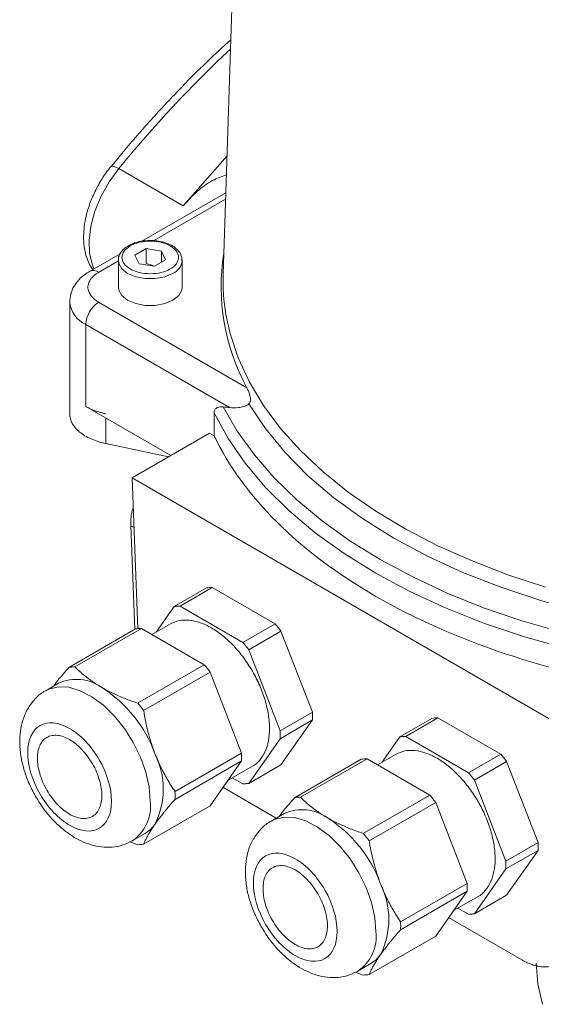
# Model space of a CAD drawing. Units: millimetres. Extents: x 279 to 996, y 56 to 1280.
# Drawn here: x 695 to 752, y 1085 to 1193 of the extents above; entities that cross this region are included whole.
import ezdxf

# ---------------------------------------------------------------- set-up
doc = ezdxf.new("R2010")
doc.units = ezdxf.units.MM

msp = doc.modelspace()

# ---------------------------------------------------------------- linework, layer by layer
at = {"color": 7, "linetype": 'Continuous', "lineweight": 15}
for p, q in [((719.34, 1240.6), (716.92, 1165.23)), ((712.54, 1172.73), (717.34, 1178.22)), ((712.54, 1172.73), (705.47, 1176.81)), ((717.21, 1174.17), (708, 1168.86)), ((717.19, 1173.48), (709.3, 1168.93)), ((708.47, 1168.04), (710.14, 1167.78)), ((705.62, 1167.48), (702.26, 1165.54)), ((705.42, 1166.75), (705.43, 1166.9)), ((710.59, 1166.82), (709.37, 1166.11)), ((710.14, 1167.78), (710.59, 1166.82)), ((710.14, 1166.56), (710.14, 1167.78)), ((705.42, 1166.69), (703.26, 1165.44)), ((705.42, 1166.75), (705.42, 1163.81)), ((709.37, 1166.11), (707.69, 1166.37)), ((712.42, 1163.81), (712.42, 1166.75)), ((700.09, 1162.18), (700.09, 1149.93)), ((719.51, 1152.8), (703.26, 1162.18)), ((701.85, 1159.73), (717.62, 1150.62)), ((701.85, 1159.73), (701.85, 1150.75)), ((701.85, 1150.75), (711.18, 1145.36)), ((715.94, 1147.51), (715.94, 1150.04)), ((704.04, 1146.68), (704.04, 1149.48)), ((706.94, 1142.91), (715.42, 1147.81)), ((715.94, 1147.51), (715.42, 1147.81)), ((704.04, 1146.68), (710.94, 1145.22)), ((707.55, 1126.37), (706.94, 1142.91)), ((756.15, 1114.5), (706.94, 1142.91)), ((706.8, 1137.65), (707.22, 1126.3)), ((706.8, 1137.65), (707.14, 1137.47)), ((711.54, 1128.8), (715.08, 1130.84)), ((715.72, 1130.9), (712.19, 1128.86)), ((715.72, 1130.9), (722.62, 1126.92)), ((709.58, 1126), (711.54, 1128.8)), ((712.19, 1128.86), (719.08, 1124.88)), ((711.14, 1126.9), (709.11, 1125.74)), ((719.08, 1124.88), (722.62, 1126.92)), ((700, 1122.14), (707.3, 1126.35)), ((707.95, 1126.41), (700.65, 1122.19)), ((714.84, 1122.43), (707.95, 1126.41)), ((723.26, 1126.11), (719.73, 1124.07)), ((723.26, 1126.11), (726.71, 1117.23)), ((719.73, 1124.07), (723.18, 1115.19)), ((707.54, 1118.22), (714.84, 1122.43)), ((715.49, 1121.62), (708.19, 1117.41)), ((718.93, 1112.74), (715.49, 1121.62)), ((698.86, 1120.4), (697.45, 1119.58)), ((723.18, 1115.19), (726.71, 1117.23)), ((726.71, 1116.37), (723.18, 1114.32)), ((726.71, 1116.37), (723.26, 1111.46)), ((736.29, 1114.51), (739.82, 1116.55)), ((740.47, 1116.61), (736.94, 1114.57)), ((740.47, 1116.61), (747.37, 1112.63)), ((723.18, 1114.32), (719.73, 1109.42)), ((734.33, 1111.72), (736.29, 1114.51)), ((736.94, 1114.57), (743.83, 1110.59)), ((711.64, 1108.53), (718.93, 1112.74)), ((718.93, 1111.88), (711.64, 1107.66)), ((715.49, 1106.97), (718.93, 1111.88)), ((724.75, 1107.85), (732.05, 1112.06)), ((732.7, 1112.12), (725.4, 1107.91)), ((739.59, 1108.14), (732.7, 1112.12)), ((735.88, 1112.62), (733.86, 1111.45)), ((743.83, 1110.59), (747.37, 1112.63)), ((748.01, 1111.82), (744.48, 1109.78)), ((748.01, 1111.82), (751.46, 1102.94)), ((717.45, 1109.77), (720.13, 1111.32)), ((719.73, 1109.42), (723.26, 1111.46)), ((719.08, 1109.36), (717.92, 1110.04)), ((744.48, 1109.78), (747.92, 1100.9)), ((716.9, 1108.99), (722.75, 1105.61)), ((732.29, 1103.93), (739.59, 1108.14)), ((708.19, 1102.76), (715.49, 1106.97)), ((740.24, 1107.33), (732.94, 1103.12)), ((743.68, 1098.45), (740.24, 1107.33)), ((723.61, 1106.11), (722.2, 1105.29)), ((706.95, 1103.13), (708.36, 1103.94)), ((707.54, 1102.7), (706.7, 1103.02)), ((747.92, 1100.9), (751.46, 1102.94)), ((751.46, 1102.08), (747.92, 1100.04)), ((751.46, 1102.08), (748.01, 1097.18)), ((747.92, 1100.04), (744.48, 1095.13)), ((736.38, 1094.24), (743.68, 1098.45)), ((743.68, 1097.59), (736.38, 1093.38)), ((740.24, 1092.68), (743.68, 1097.59)), ((742.2, 1095.48), (744.88, 1097.03)), ((744.48, 1095.13), (748.01, 1097.18)), ((743.83, 1095.08), (742.67, 1095.75)), ((741.65, 1094.7), (749.67, 1090.07)), ((732.94, 1088.47), (740.24, 1092.68)), ((731.7, 1088.84), (733.11, 1089.66)), ((732.29, 1088.41), (731.45, 1088.73))]:
    msp.add_line(p, q, dxfattribs=at)
at = {"color": 7, "linetype": 'Continuous', "lineweight": 0}
for p, q in [((707.24, 1167.34), (708.47, 1168.04)), ((708.47, 1166.41), (708.47, 1168.04)), ((707.69, 1166.37), (707.24, 1167.34)), ((708.47, 1166.41), (709.24, 1166.19))]:
    msp.add_line(p, q, dxfattribs=at)
at = {"color": 7, "linetype": 'Continuous', "lineweight": 15, "flags": 128}
for points in [[(705.47, 1176.81), (704.42, 1175.36), (703.54, 1173.79), (702.86, 1172.15), (702.41, 1170.51), (702.21, 1168.94), (702.26, 1167.49), (702.57, 1166.24), (702.75, 1165.83)], [(705.47, 1176.81), (705.21, 1176.95), (704.98, 1177.04), (704.8, 1177.09), (704.67, 1177.09), (704.61, 1177.04)], [(712.27, 1167.34), (712.37, 1167.07), (712.42, 1166.72)], [(711.39, 1165.32), (710.51, 1164.95), (709.46, 1164.76), (708.37, 1164.76), (707.33, 1164.95), (706.44, 1165.32), (705.8, 1165.83), (705.46, 1166.43), (705.42, 1166.75)], [(712.42, 1163.81), (712.37, 1163.5), (712.04, 1162.89), (711.39, 1162.38), (710.51, 1162.01), (709.46, 1161.82), (708.37, 1161.82), (707.33, 1162.01), (706.44, 1162.38), (705.8, 1162.89), (705.46, 1163.5), (705.42, 1163.81)], [(717.22, 1160.83), (717.68, 1158.74), (718.57, 1156.06), (719.8, 1153.42), (721.35, 1150.84), (723.22, 1148.33), (725.4, 1145.9), (727.88, 1143.58), (730.64, 1141.36), (733.67, 1139.26), (736.95, 1137.29), (740.48, 1135.47), (744.22, 1133.8), (748.16, 1132.28), (752.28, 1130.94)], [(716.93, 1150.69), (718.47, 1148.03), (720.34, 1145.44), (722.52, 1142.92), (725, 1140.51), (727.78, 1138.2), (730.83, 1136.02), (734.15, 1133.96), (737.71, 1132.05), (741.5, 1130.29), (745.49, 1128.68), (749.67, 1127.25), (754.02, 1125.99), (758.51, 1124.91), (763.13, 1124.02)], [(719.75, 1151.04), (721.56, 1148.32), (723.72, 1145.68), (726.22, 1143.15), (729.05, 1140.73), (732.19, 1138.45), (735.63, 1136.31), (739.33, 1134.32), (743.29, 1132.51), (747.48, 1130.88), (751.87, 1129.43), (756.43, 1128.18), (761.15, 1127.14)], [(715.94, 1150.04), (717.47, 1147.23), (719.35, 1144.51), (721.58, 1141.86), (724.14, 1139.32), (727.02, 1136.9), (730.2, 1134.61), (733.67, 1132.45), (737.4, 1130.45), (741.37, 1128.62), (745.57, 1126.96), (749.97, 1125.48), (754.54, 1124.19), (759.27, 1123.1), (764.12, 1122.22)], [(697.48, 1119.6), (697.8, 1119.76), (698.84, 1120.01), (700, 1119.95), (701.24, 1119.58), (702.52, 1118.92), (703.78, 1117.98), (704.99, 1116.8), (706.1, 1115.42), (707.06, 1113.9), (707.85, 1112.29), (708.44, 1110.64), (708.8, 1109.01), (708.92, 1107.48)], [(722.23, 1105.31), (722.55, 1105.47), (723.59, 1105.72), (724.75, 1105.67), (725.99, 1105.3), (727.27, 1104.63), (728.53, 1103.69), (729.74, 1102.51), (730.85, 1101.14), (731.81, 1099.61), (732.6, 1098), (733.18, 1096.35), (733.54, 1094.73), (733.67, 1093.19)], [(709.43, 1104.93), (708.94, 1104.37), (708.36, 1103.94), (708.36, 1103.94)], [(734.18, 1090.65), (733.69, 1090.08), (733.11, 1089.66), (733.11, 1089.66)], [(751.25, 1089.71), (751.42, 1087.45), (751.93, 1085.2)]]:
    msp.add_lwpolyline(points, dxfattribs=at)
at = {"color": 7, "linetype": 'Continuous', "lineweight": 15}
for centre, radius, start, end in [((809.02, 1092.27), 133.68, 133.08, 140.7706), ((739.71, 1163.82), 23.01, 170.7809, 208.6272), ((710.72, 1166.89), 1.71, 293.3062, 354.3418), ((702.67, 1164.63), 1.01, 54.3998, 114.1073), ((738.92, 1164.53), 22.01, 178.1859, 189.6733), ((703.09, 1162.48), 3.02, 185.6948, 245.6253), ((704.92, 1159.59), 3.07, 122.6055, 177.3945), ((700.71, 1117.89), 4.3, 90.7688, 99.4502), ((700.83, 1116.02), 4.8, 54.5328, 114.1568), ((695.75, 1107.65), 14.58, 20.2271, 57.362), ((694.42, 1107), 17.26, 37.0762, 40.513), ((701.67, 1108.81), 8.67, 333.4364, 26.5636), ((701.58, 1108.09), 10.06, 357.5378, 2.4622), ((704.37, 1106.91), 4.58, 304.3814, 7.0508), ((725.46, 1103.61), 4.3, 90.7688, 99.4502), ((725.58, 1101.73), 4.8, 54.5328, 114.1568), ((720.5, 1093.36), 14.58, 20.2271, 57.362), ((719.17, 1092.72), 17.26, 37.0762, 40.513), ((707.48, 1107), 4.3, 270.7688, 279.4502), ((726.42, 1094.52), 8.67, 333.4364, 26.5636), ((726.33, 1093.81), 10.06, 357.5378, 2.4622), ((729.12, 1092.63), 4.58, 304.3814, 7.0508), ((732.23, 1092.71), 4.3, 270.7688, 279.4502)]:
    msp.add_arc(centre, radius, start, end, dxfattribs=at)
for points, knots in [([(717.75, 1190.93), (716.89, 1190.15), (714.94, 1188.36), (711.96, 1185.36), (708.83, 1181.99), (706.38, 1179.21), (705.01, 1177.51), (704.62, 1177.03)], [0, 0, 0, 0, 0.187064, 0.427906, 0.667697, 0.905869, 1, 1, 1, 1]), ([(704.61, 1177.04), (704.46, 1176.86), (704, 1176.28), (703.29, 1175.18), (702.71, 1174.02), (702.29, 1172.98), (701.99, 1172.08), (701.75, 1171.01), (701.61, 1169.92), (701.6, 1168.82), (701.74, 1167.73), (702.07, 1166.72), (702.36, 1166.04), (702.6, 1165.76), (702.61, 1165.75)], [0, 0, 0, 0, 0.054815, 0.170649, 0.294971, 0.345721, 0.429257, 0.514951, 0.606104, 0.700518, 0.797475, 0.895905, 0.995075, 1, 1, 1, 1]), ([(717.27, 1176.13), (716.76, 1175.95), (715.7, 1175.58), (714.05, 1174.4), (713.04, 1173.29), (712.54, 1172.73)], [0, 0, 0, 0, 0.320553, 0.660277, 1, 1, 1, 1]), ([(708.92, 1168.94), (708.57, 1168.92), (708.09, 1168.9), (707.43, 1168.75), (706.91, 1168.57), (706.39, 1168.3), (705.94, 1167.95), (705.6, 1167.51), (705.41, 1167.09), (705.44, 1166.83), (705.45, 1166.75)], [0, 0, 0, 0, 0.192868, 0.269739, 0.394712, 0.520266, 0.652389, 0.789271, 0.933923, 1, 1, 1, 1]), ([(711.11, 1165.81), (710.53, 1165.48), (709.74, 1165.29), (708.1, 1165.29), (707.31, 1165.48), (706.14, 1166.15), (705.82, 1166.6), (705.82, 1167.55), (706.14, 1168.01), (707.31, 1168.68), (708.1, 1168.87), (709.74, 1168.87), (710.53, 1168.68), (711.69, 1168.01), (712.02, 1167.55), (712.02, 1166.6), (711.69, 1166.15), (711.11, 1165.81)], [0, 0, 0, 0, 0.125, 0.125, 0.25, 0.25, 0.375, 0.375, 0.5, 0.5, 0.625, 0.625, 0.75, 0.75, 0.875, 0.875, 1, 1, 1, 1]), ([(712.39, 1166.72), (712.39, 1166.85), (712.4, 1167.19), (712.13, 1167.69), (711.68, 1168.15), (711.14, 1168.48), (710.56, 1168.7), (709.97, 1168.85), (709.41, 1168.93), (709.05, 1168.94), (708.92, 1168.94)], [0, 0, 0, 0, 0.106808, 0.270526, 0.419024, 0.570034, 0.68773, 0.794936, 0.928814, 1, 1, 1, 1]), ([(702.27, 1165.53), (702.1, 1165.43), (701.66, 1165.18), (701.07, 1164.64), (700.52, 1163.91), (700.16, 1163.07), (700.12, 1162.47), (700.1, 1162.18)], [0, 0, 0, 0, 0.1364361, 0.3504735, 0.5681084, 0.7884642, 1, 1, 1, 1]), ([(703.26, 1165.44), (703.22, 1165.42), (703.13, 1165.37), (703, 1165.28), (702.89, 1165.2), (702.78, 1165.11), (702.68, 1165.02), (702.58, 1164.93), (702.5, 1164.83), (702.39, 1164.69), (702.27, 1164.51), (702.17, 1164.28), (702.1, 1164.05), (702.08, 1163.81), (702.1, 1163.57), (702.17, 1163.34), (702.27, 1163.11), (702.41, 1162.9), (702.58, 1162.7), (702.78, 1162.51), (703, 1162.34), (703.17, 1162.23), (703.26, 1162.18)], [0, 0, 0, 0, 0.0302503, 0.0602969, 0.0902061, 0.1200449, 0.149881, 0.1797819, 0.2098148, 0.240046, 0.3043164, 0.3686707, 0.4343087, 0.5000323, 0.5656703, 0.6313939, 0.6956644, 0.7600187, 0.8202361, 0.8799459, 0.9396876, 1, 1, 1, 1]), ([(719.51, 1152.8), (719.57, 1152.68), (719.63, 1152.56), (719.73, 1152.31), (719.78, 1152.18), (719.87, 1151.89), (719.9, 1151.74), (719.92, 1151.49), (719.91, 1151.4), (719.88, 1151.26), (719.87, 1151.21), (719.82, 1151.12), (719.79, 1151.08), (719.75, 1151.04)], [0, 0, 0, 0, 0.25, 0.25, 0.5, 0.5, 0.75, 0.75, 0.875, 0.875, 0.9375, 0.9375, 1, 1, 1, 1]), ([(701.85, 1150.75), (701.9, 1150.72), (702, 1150.66), (702.17, 1150.57), (702.33, 1150.49), (702.51, 1150.42), (702.68, 1150.34), (702.92, 1150.25), (703.24, 1150.15), (703.63, 1150.03), (703.9, 1149.97), (704.04, 1149.94)], [0, 0, 0, 0, 0.083552, 0.166873, 0.250071, 0.333258, 0.416545, 0.500041, 0.666703, 0.833062, 1, 1, 1, 1]), ([(716.93, 1150.69), (716.81, 1150.7), (716.7, 1150.7), (716.48, 1150.68), (716.37, 1150.66), (716.23, 1150.59), (716.19, 1150.56), (716.1, 1150.49), (716.07, 1150.45), (715.97, 1150.31), (715.94, 1150.19), (715.94, 1150.04)], [0, 0, 0, 0, 0.25, 0.25, 0.5, 0.5, 0.625, 0.625, 0.75, 0.75, 1, 1, 1, 1]), ([(719.75, 1151.04), (719.66, 1150.96), (719.56, 1150.9), (719.37, 1150.79), (719.27, 1150.76), (718.99, 1150.67), (718.8, 1150.63), (718.27, 1150.58), (717.94, 1150.59), (717.62, 1150.62)], [0, 0, 0, 0, 0.125, 0.125, 0.25, 0.25, 0.5, 0.5, 1, 1, 1, 1]), ([(700.09, 1149.93), (700.09, 1149.58), (700.18, 1149.22), (700.55, 1148.55), (700.82, 1148.23), (701.52, 1147.65), (701.95, 1147.4), (702.92, 1146.97), (703.46, 1146.8), (704.04, 1146.68)], [0, 0, 0, 0, 0.25, 0.25, 0.5, 0.5, 0.75, 0.75, 1, 1, 1, 1]), ([(715.94, 1147.51), (717.51, 1144.21), (719.84, 1141.02), (725.81, 1135.09), (729.47, 1132.35), (737.87, 1127.5), (742.61, 1125.4), (752.88, 1121.95), (758.4, 1120.61), (764.12, 1119.69)], [0, 0, 0, 0, 0.25, 0.25, 0.5, 0.5, 0.75, 0.75, 1, 1, 1, 1]), ([(707.06, 1139.64), (707.05, 1139.62), (706.77, 1138.94), (706.79, 1138.29), (706.8, 1137.65)], [0, 0, 0, 0, 0.032792, 1, 1, 1, 1]), ([(712.19, 1128.86), (712.13, 1128.85), (712.02, 1128.85), (711.86, 1128.84), (711.7, 1128.82), (711.59, 1128.81), (711.54, 1128.8)], [0, 0, 0, 0, 0.250077, 0.5, 0.749923, 1, 1, 1, 1]), ([(711.14, 1126.9), (711.45, 1127.05), (712.07, 1127.33), (713.19, 1127.35), (714.38, 1127.09), (715.64, 1126.51), (716.88, 1125.64), (718.09, 1124.53), (719.19, 1123.21), (720.16, 1121.73), (720.96, 1120.14), (721.55, 1118.52), (721.92, 1116.93), (722.04, 1115.41), (721.92, 1114.04), (721.56, 1112.86), (720.95, 1111.95), (720.46, 1111.43), (720.13, 1111.32), (720.13, 1111.32)], [0, 0, 0, 0, 0.062474, 0.124974, 0.187474, 0.249974, 0.312474, 0.374974, 0.437474, 0.499974, 0.562474, 0.624974, 0.687474, 0.749974, 0.812474, 0.874974, 0.937474, 0.999974, 1, 1, 1, 1]), ([(719.73, 1124.07), (719.68, 1124.14), (719.57, 1124.28), (719.41, 1124.48), (719.25, 1124.68), (719.14, 1124.81), (719.08, 1124.88)], [0, 0, 0, 0, 0.2500767, 0.5, 0.7499233, 1, 1, 1, 1]), ([(698.3, 1120.07), (698.45, 1120.28), (698.93, 1120.92), (699.57, 1121.64), (700, 1122.14)], [0, 0, 0, 0, 0.316906, 1, 1, 1, 1]), ([(700.65, 1122.19), (700.74, 1122.11), (700.91, 1121.94), (701.19, 1121.68), (701.46, 1121.44), (701.74, 1121.21), (702.1, 1120.93), (702.53, 1120.61), (703.06, 1120.26), (703.43, 1120.04), (703.61, 1119.93)], [0, 0, 0, 0, 0.106373, 0.210435, 0.312236, 0.411832, 0.509281, 0.675104, 0.838556, 1, 1, 1, 1]), ([(697.51, 1119.6), (697.47, 1119.58), (697.05, 1119.4), (696.39, 1118.81), (695.59, 1117.86), (695.03, 1116.73), (694.69, 1115.48), (694.57, 1114.16), (694.65, 1112.8), (694.88, 1111.56), (695.21, 1110.46), (695.65, 1109.29), (696.08, 1108.49), (696.35, 1107.98)], [0, 0, 0, 0, 0.009789, 0.112706, 0.211598, 0.313976, 0.420061, 0.526847, 0.628566, 0.732529, 0.80902, 0.877669, 1, 1, 1, 1]), ([(703.61, 1119.93), (703.71, 1119.87), (703.9, 1119.77), (704.19, 1119.61), (704.49, 1119.46), (704.8, 1119.3), (705.12, 1119.16), (705.55, 1118.97), (706.1, 1118.74), (706.8, 1118.47), (707.29, 1118.3), (707.54, 1118.22)], [0, 0, 0, 0, 0.080473, 0.161411, 0.242863, 0.324873, 0.407486, 0.490746, 0.654291, 0.823957, 1, 1, 1, 1]), ([(708.19, 1117.41), (708.22, 1117.24), (708.28, 1116.9), (708.37, 1116.39), (708.47, 1115.9), (708.58, 1115.43), (708.73, 1114.85), (708.92, 1114.18), (709.16, 1113.42), (709.34, 1112.93), (709.43, 1112.69)], [0, 0, 0, 0, 0.106373, 0.210435, 0.312236, 0.411832, 0.509281, 0.675104, 0.838556, 1, 1, 1, 1]), ([(704.67, 1107.48), (704.67, 1106.07), (704.19, 1105), (702.47, 1104), (701.3, 1104.12), (698.86, 1105.53), (697.69, 1106.76), (695.97, 1109.75), (695.48, 1111.37), (695.48, 1114.19), (695.97, 1115.26), (697.69, 1116.26), (698.86, 1116.14), (701.3, 1114.73), (702.47, 1113.5), (704.19, 1110.51), (704.67, 1108.88), (704.67, 1107.48)], [0, 0, 0, 0, 0.125, 0.125, 0.25, 0.25, 0.375, 0.375, 0.5, 0.5, 0.625, 0.625, 0.75, 0.75, 0.875, 0.875, 1, 1, 1, 1]), ([(723.18, 1114.32), (723.18, 1114.39), (723.18, 1114.54), (723.19, 1114.75), (723.18, 1114.97), (723.18, 1115.12), (723.18, 1115.19)], [0, 0, 0, 0, 0.250077, 0.5, 0.749923, 1, 1, 1, 1]), ([(703.61, 1108.09), (703.61, 1107.83), (703.57, 1107.34), (703.38, 1106.69), (703.06, 1106.16), (702.6, 1105.77), (702.03, 1105.56), (701.4, 1105.55), (700.75, 1105.71), (700.08, 1106.02), (699.41, 1106.48), (698.75, 1107.08), (698.13, 1107.82), (697.56, 1108.68), (697.1, 1109.59), (696.78, 1110.51), (696.58, 1111.38), (696.52, 1112.18), (696.58, 1112.92), (696.78, 1113.56), (697.1, 1114.1), (697.56, 1114.49), (698.13, 1114.69), (698.75, 1114.71), (699.41, 1114.55), (700.08, 1114.24), (700.75, 1113.78), (701.4, 1113.18), (702.03, 1112.44), (702.6, 1111.58), (703.06, 1110.67), (703.38, 1109.74), (703.57, 1108.87), (703.61, 1108.34), (703.61, 1108.09)], [0, 0, 0, 0, 0.030007, 0.060005, 0.092162, 0.125, 0.157839, 0.189995, 0.21999, 0.250001, 0.279995, 0.310007, 0.342163, 0.375002, 0.40784, 0.439997, 0.469991, 0.500002, 0.529997, 0.560008, 0.592164, 0.625003, 0.657842, 0.689998, 0.719992, 0.750004, 0.779998, 0.810009, 0.842166, 0.875004, 0.907843, 0.939999, 0.970872, 1, 1, 1, 1]), ([(736.94, 1114.57), (736.88, 1114.57), (736.77, 1114.56), (736.61, 1114.55), (736.45, 1114.54), (736.34, 1114.52), (736.29, 1114.51)], [0, 0, 0, 0, 0.250077, 0.5, 0.749923, 1, 1, 1, 1]), ([(735.88, 1112.62), (736.2, 1112.76), (736.82, 1113.04), (737.93, 1113.07), (739.13, 1112.8), (740.38, 1112.22), (741.63, 1111.36), (742.83, 1110.24), (743.94, 1108.92), (744.91, 1107.44), (745.71, 1105.86), (746.3, 1104.24), (746.67, 1102.64), (746.79, 1101.12), (746.66, 1099.75), (746.3, 1098.57), (745.7, 1097.66), (745.2, 1097.15), (744.88, 1097.03), (744.88, 1097.03)], [0, 0, 0, 0, 0.0624742, 0.1249742, 0.1874742, 0.2499742, 0.3124742, 0.3749742, 0.4374742, 0.4999742, 0.5624742, 0.6249742, 0.6874742, 0.7499742, 0.8124742, 0.8749742, 0.9374742, 0.9999742, 1, 1, 1, 1]), ([(709.43, 1112.69), (709.48, 1112.57), (709.57, 1112.33), (709.73, 1111.97), (709.89, 1111.62), (710.05, 1111.26), (710.23, 1110.91), (710.47, 1110.45), (710.78, 1109.88), (711.19, 1109.2), (711.49, 1108.75), (711.64, 1108.53)], [0, 0, 0, 0, 0.080473, 0.161411, 0.242863, 0.324873, 0.407486, 0.490746, 0.654291, 0.823957, 1, 1, 1, 1]), ([(744.48, 1109.78), (744.43, 1109.85), (744.32, 1109.99), (744.16, 1110.19), (744, 1110.39), (743.89, 1110.53), (743.83, 1110.59)], [0, 0, 0, 0, 0.250077, 0.5, 0.749923, 1, 1, 1, 1]), ([(719.08, 1109.36), (719.14, 1109.36), (719.25, 1109.37), (719.41, 1109.38), (719.57, 1109.4), (719.68, 1109.41), (719.73, 1109.42)], [0, 0, 0, 0, 0.250077, 0.5, 0.749923, 1, 1, 1, 1]), ([(696.35, 1107.98), (696.67, 1107.47), (697.1, 1106.77), (697.85, 1105.84), (698.52, 1105.12), (699.37, 1104.35), (700.31, 1103.66), (701.33, 1103.08), (702.43, 1102.66), (703.59, 1102.42), (704.76, 1102.4), (705.92, 1102.61), (706.61, 1102.96), (706.96, 1103.14)], [0, 0, 0, 0, 0.125454, 0.174761, 0.25633, 0.339959, 0.429125, 0.521776, 0.616813, 0.712822, 0.808934, 0.905488, 1, 1, 1, 1]), ([(711.64, 1107.66), (711.54, 1107.56), (711.37, 1107.36), (711.11, 1107.06), (710.86, 1106.77), (710.63, 1106.49), (710.36, 1106.15), (710.05, 1105.77), (709.72, 1105.34), (709.53, 1105.07), (709.43, 1104.93)], [0, 0, 0, 0, 0.106373, 0.210435, 0.312236, 0.411832, 0.509281, 0.675104, 0.838556, 1, 1, 1, 1]), ([(723.05, 1105.79), (723.2, 1105.99), (723.68, 1106.63), (724.32, 1107.36), (724.75, 1107.85)], [0, 0, 0, 0, 0.316906, 1, 1, 1, 1]), ([(725.4, 1107.91), (725.49, 1107.82), (725.66, 1107.65), (725.94, 1107.4), (726.21, 1107.15), (726.49, 1106.92), (726.84, 1106.64), (727.28, 1106.32), (727.81, 1105.97), (728.18, 1105.75), (728.36, 1105.64)], [0, 0, 0, 0, 0.106373, 0.210435, 0.312236, 0.411832, 0.509281, 0.675104, 0.838556, 1, 1, 1, 1]), ([(722.25, 1105.31), (722.22, 1105.3), (721.8, 1105.11), (721.14, 1104.52), (720.34, 1103.58), (719.78, 1102.45), (719.44, 1101.19), (719.32, 1099.87), (719.4, 1098.52), (719.63, 1097.27), (719.96, 1096.17), (720.4, 1095), (720.83, 1094.2), (721.1, 1093.69)], [0, 0, 0, 0, 0.0097887, 0.1127057, 0.211598, 0.3139765, 0.4200609, 0.5268471, 0.6285663, 0.7325289, 0.8090198, 0.877669, 1, 1, 1, 1]), ([(728.36, 1105.64), (728.46, 1105.59), (728.65, 1105.48), (728.94, 1105.32), (729.24, 1105.17), (729.55, 1105.02), (729.87, 1104.87), (730.3, 1104.68), (730.85, 1104.45), (731.55, 1104.18), (732.04, 1104.01), (732.29, 1103.93)], [0, 0, 0, 0, 0.080473, 0.161411, 0.242863, 0.324873, 0.407486, 0.490746, 0.654291, 0.823957, 1, 1, 1, 1]), ([(709.43, 1104.93), (709.39, 1104.87), (709.29, 1104.73), (709.16, 1104.54), (709.04, 1104.35), (708.92, 1104.16), (708.81, 1103.97), (708.67, 1103.73), (708.51, 1103.44), (708.33, 1103.09), (708.24, 1102.87), (708.19, 1102.76)], [0, 0, 0, 0, 0.080473, 0.161411, 0.242863, 0.324873, 0.407486, 0.490746, 0.654291, 0.823957, 1, 1, 1, 1]), ([(732.94, 1103.12), (732.97, 1102.95), (733.02, 1102.61), (733.12, 1102.11), (733.22, 1101.62), (733.33, 1101.14), (733.48, 1100.56), (733.66, 1099.9), (733.91, 1099.14), (734.09, 1098.65), (734.18, 1098.4)], [0, 0, 0, 0, 0.106373, 0.210435, 0.312236, 0.411832, 0.509281, 0.675104, 0.838556, 1, 1, 1, 1]), ([(729.42, 1093.19), (729.42, 1091.78), (728.94, 1090.71), (727.22, 1089.72), (726.05, 1089.83), (723.61, 1091.24), (722.44, 1092.47), (720.72, 1095.46), (720.23, 1097.09), (720.23, 1099.9), (720.72, 1100.97), (722.44, 1101.97), (723.61, 1101.85), (726.05, 1100.45), (727.22, 1099.21), (728.94, 1096.23), (729.42, 1094.6), (729.42, 1093.19)], [0, 0, 0, 0, 0.125, 0.125, 0.25, 0.25, 0.375, 0.375, 0.5, 0.5, 0.625, 0.625, 0.75, 0.75, 0.875, 0.875, 1, 1, 1, 1]), ([(728.36, 1093.8), (728.36, 1093.54), (728.32, 1093.06), (728.13, 1092.41), (727.8, 1091.87), (727.35, 1091.48), (726.78, 1091.28), (726.15, 1091.26), (725.49, 1091.42), (724.83, 1091.74), (724.16, 1092.19), (723.5, 1092.79), (722.87, 1093.53), (722.31, 1094.39), (721.85, 1095.31), (721.53, 1096.22), (721.33, 1097.09), (721.27, 1097.89), (721.33, 1098.63), (721.53, 1099.28), (721.85, 1099.82), (722.31, 1100.2), (722.87, 1100.41), (723.5, 1100.42), (724.16, 1100.26), (724.83, 1099.95), (725.49, 1099.49), (726.15, 1098.89), (726.78, 1098.15), (727.35, 1097.3), (727.8, 1096.38), (728.13, 1095.46), (728.32, 1094.59), (728.36, 1094.05), (728.36, 1093.8)], [0, 0, 0, 0, 0.030007, 0.060005, 0.092162, 0.125, 0.157839, 0.189995, 0.21999, 0.250001, 0.279995, 0.310007, 0.342163, 0.375002, 0.40784, 0.439997, 0.469991, 0.500002, 0.529997, 0.560008, 0.592164, 0.625003, 0.657842, 0.689998, 0.719992, 0.750004, 0.779998, 0.810009, 0.842166, 0.875004, 0.907843, 0.939999, 0.970872, 1, 1, 1, 1]), ([(747.92, 1100.04), (747.93, 1100.11), (747.93, 1100.25), (747.93, 1100.46), (747.93, 1100.68), (747.93, 1100.83), (747.92, 1100.9)], [0, 0, 0, 0, 0.250077, 0.5, 0.749923, 1, 1, 1, 1]), ([(734.18, 1098.4), (734.23, 1098.28), (734.32, 1098.04), (734.47, 1097.68), (734.63, 1097.33), (734.8, 1096.97), (734.97, 1096.62), (735.21, 1096.16), (735.53, 1095.59), (735.94, 1094.91), (736.23, 1094.47), (736.38, 1094.24)], [0, 0, 0, 0, 0.080473, 0.161411, 0.242863, 0.324873, 0.407486, 0.490746, 0.654291, 0.823957, 1, 1, 1, 1]), ([(743.83, 1095.08), (743.89, 1095.08), (744, 1095.08), (744.16, 1095.09), (744.32, 1095.11), (744.43, 1095.13), (744.48, 1095.13)], [0, 0, 0, 0, 0.250077, 0.5, 0.749923, 1, 1, 1, 1]), ([(721.1, 1093.69), (721.41, 1093.19), (721.85, 1092.49), (722.6, 1091.56), (723.27, 1090.83), (724.12, 1090.06), (725.05, 1089.37), (726.08, 1088.8), (727.18, 1088.37), (728.34, 1088.13), (729.51, 1088.12), (730.67, 1088.33), (731.36, 1088.68), (731.71, 1088.85)], [0, 0, 0, 0, 0.125454, 0.174761, 0.25633, 0.339959, 0.429125, 0.521776, 0.616813, 0.712822, 0.808934, 0.905488, 1, 1, 1, 1]), ([(736.38, 1093.38), (736.29, 1093.27), (736.11, 1093.07), (735.86, 1092.77), (735.61, 1092.48), (735.38, 1092.2), (735.1, 1091.87), (734.8, 1091.48), (734.47, 1091.05), (734.28, 1090.78), (734.18, 1090.65)], [0, 0, 0, 0, 0.106373, 0.210435, 0.312236, 0.411832, 0.509281, 0.675104, 0.838556, 1, 1, 1, 1]), ([(749.67, 1090.07), (749.74, 1090.03), (749.88, 1089.95), (750.08, 1089.85), (750.28, 1089.76), (750.48, 1089.67), (750.79, 1089.55), (751.2, 1089.42), (751.71, 1089.32), (752.22, 1089.29), (752.87, 1089.34), (753.61, 1089.58), (754.22, 1090.05), (754.62, 1090.56), (754.86, 1090.98), (755.06, 1091.46), (755.18, 1091.91), (755.26, 1092.32), (755.3, 1092.68), (755.32, 1092.93), (755.32, 1093.05)], [0, 0, 0, 0, 0.023442, 0.046836, 0.070213, 0.093601, 0.11703, 0.178821, 0.240654, 0.304869, 0.369127, 0.500005, 0.630883, 0.695098, 0.759356, 0.821147, 0.88298, 0.921982, 0.960942, 1, 1, 1, 1]), ([(734.18, 1090.65), (734.13, 1090.58), (734.04, 1090.45), (733.91, 1090.25), (733.79, 1090.06), (733.67, 1089.87), (733.56, 1089.69), (733.41, 1089.44), (733.25, 1089.15), (733.08, 1088.8), (732.99, 1088.58), (732.94, 1088.47)], [0, 0, 0, 0, 0.080473, 0.161411, 0.242863, 0.324873, 0.407486, 0.490746, 0.654291, 0.823957, 1, 1, 1, 1])]:
    msp.add_open_spline(points, degree=3, knots=knots, dxfattribs=at)
for points in [[(716.93, 1150.69), (717.16, 1150.67), (717.39, 1150.65), (717.62, 1150.62)], [(715.72, 1130.9), (715.5, 1130.89), (715.29, 1130.87), (715.08, 1130.84)], [(723.26, 1126.11), (723.06, 1126.39), (722.84, 1126.66), (722.62, 1126.92)], [(707.95, 1126.41), (707.72, 1126.4), (707.51, 1126.38), (707.3, 1126.35)], [(715.49, 1121.62), (715.28, 1121.9), (715.06, 1122.17), (714.84, 1122.43)], [(726.71, 1116.37), (726.72, 1116.65), (726.72, 1116.93), (726.71, 1117.23)], [(740.47, 1116.61), (740.25, 1116.61), (740.03, 1116.59), (739.82, 1116.55)], [(718.93, 1111.88), (718.95, 1112.16), (718.95, 1112.44), (718.93, 1112.74)], [(732.7, 1112.12), (732.47, 1112.12), (732.26, 1112.1), (732.05, 1112.06)], [(748.01, 1111.82), (747.8, 1112.1), (747.59, 1112.37), (747.37, 1112.63)], [(740.24, 1107.33), (740.03, 1107.61), (739.81, 1107.88), (739.59, 1108.14)], [(751.46, 1102.08), (751.47, 1102.36), (751.47, 1102.65), (751.46, 1102.94)], [(743.68, 1097.59), (743.69, 1097.87), (743.69, 1098.16), (743.68, 1098.45)]]:
    msp.add_open_spline(points, degree=3, dxfattribs=at)

doc.saveas('drawing.dxf')
